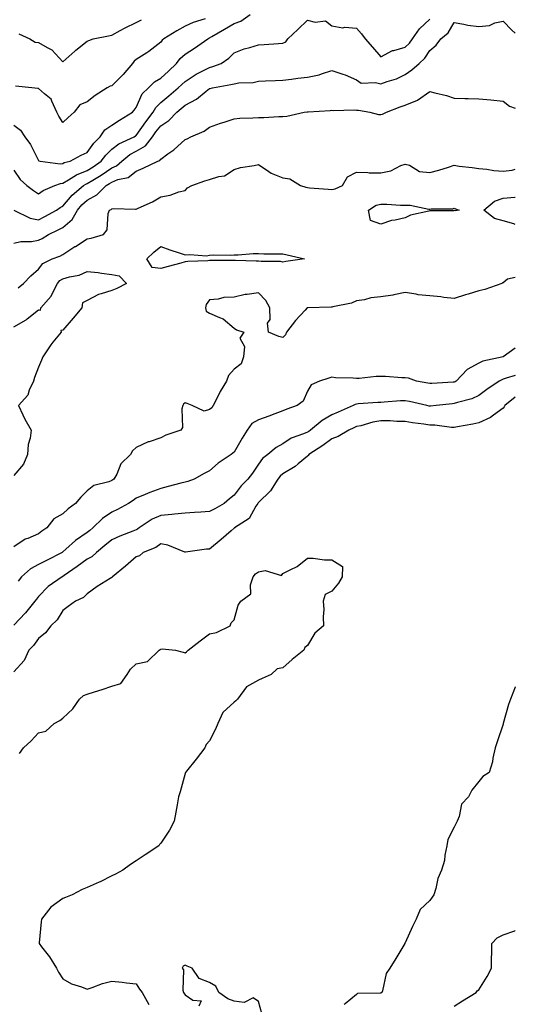
# Model space of a CAD drawing. Units: inches. Extents: x 947363 to 950003, y 7295258 to 7297898.
# Drawn here: x 949800 to 950003, y 7296837 to 7297240 of the extents above; entities that cross this region are included whole.
import ezdxf

# ---------------------------------------------------------------- set-up
doc = ezdxf.new("R2010")
doc.units = ezdxf.units.IN
doc.header["$MEASUREMENT"] = 0
doc.layers.add('Contour_94737295', color=7, linetype='Continuous', true_color=0xd0702e)

msp = doc.modelspace()

# ---------------------------------------------------------------- linework, layer by layer
at = {"layer": 'Contour_94737295'}
for points in [[(949798.05, 7297196.63, 3193), (949800.75, 7297194.62, 3193), (949802.52, 7297191.92, 3193), (949804.86, 7297188.73, 3193), (949808.05, 7297182.17, 3193), (949808.19, 7297182.06, 3193), (949808.75, 7297181.92, 3193), (949817.01, 7297180.88, 3193), (949818.05, 7297180.98, 3193), (949818.65, 7297181.32, 3193), (949821.03, 7297181.92, 3193), (949825.61, 7297184.36, 3193), (949828.05, 7297185.48, 3193), (949830.69, 7297189.28, 3193), (949833.34, 7297191.92, 3193), (949835.26, 7297194.71, 3193), (949838.05, 7297196.67, 3193), (949841.24, 7297198.73, 3193), (949846.48, 7297201.92, 3193), (949847.17, 7297202.8, 3193), (949848.05, 7297203.92, 3193), (949850.49, 7297209.48, 3193), (949853.02, 7297211.92, 3193), (949855.56, 7297214.41, 3193), (949858.05, 7297215.82, 3193), (949861.19, 7297218.78, 3193), (949864.51, 7297221.92, 3193), (949866.04, 7297223.93, 3193), (949868.05, 7297225.63, 3193), (949871.91, 7297228.06, 3193), (949877.28, 7297231.92, 3193), (949877.78, 7297232.19, 3193), (949878.05, 7297232.29, 3193), (949878.97, 7297232.84, 3193), (949884.14, 7297235.83, 3193), (949888.05, 7297238.27, 3193), (949890.78, 7297239.19, 3193), (949894.68, 7297241.92, 3193)], [(949798.05, 7297178.24, 3192), (949800.61, 7297174.48, 3192), (949803.41, 7297171.92, 3192), (949806.05, 7297169.92, 3192), (949808.05, 7297168.49, 3192), (949810.05, 7297169.92, 3192), (949814.83, 7297171.92, 3192), (949817.16, 7297172.81, 3192), (949818.05, 7297172.91, 3192), (949820.36, 7297174.23, 3192), (949823.6, 7297176.37, 3192), (949828.05, 7297178.05, 3192), (949830.42, 7297179.55, 3192), (949833.78, 7297181.92, 3192), (949835.59, 7297184.38, 3192), (949838.05, 7297186.83, 3192), (949840.91, 7297189.06, 3192), (949847.2, 7297191.92, 3192), (949847.71, 7297192.26, 3192), (949848.05, 7297192.47, 3192), (949851.95, 7297198.02, 3192), (949854.92, 7297201.92, 3192), (949856.06, 7297203.91, 3192), (949858.05, 7297205.87, 3192), (949861.33, 7297208.64, 3192), (949865.26, 7297211.92, 3192), (949866.69, 7297213.28, 3192), (949868.05, 7297214.56, 3192), (949872.5, 7297217.47, 3192), (949874.53, 7297218.4, 3192), (949878.05, 7297220.23, 3192), (949879.4, 7297220.57, 3192), (949882.82, 7297221.92, 3192), (949885.97, 7297224, 3192), (949888.05, 7297226.2, 3192), (949892.14, 7297227.83, 3192), (949894.5, 7297228.37, 3192), (949898.05, 7297229.48, 3192), (949900.34, 7297229.63, 3192), (949906.19, 7297230.06, 3192), (949908.05, 7297230.19, 3192), (949909.26, 7297230.71, 3192), (949910.03, 7297231.92, 3192), (949914.15, 7297235.82, 3192), (949918.05, 7297239.61, 3192), (949921.17, 7297238.8, 3192), (949925.38, 7297239.25, 3192), (949928.05, 7297237.24, 3192), (949932.57, 7297236.44, 3192), (949933.31, 7297236.66, 3192), (949938.05, 7297236.3, 3192), (949940.1, 7297233.97, 3192), (949941.63, 7297231.92, 3192), (949944.68, 7297228.55, 3192), (949948.05, 7297224.52, 3192), (949952.82, 7297227.15, 3192), (949953.31, 7297227.18, 3192), (949958.05, 7297228.54, 3192), (949959.8, 7297230.17, 3192), (949961.02, 7297231.92, 3192), (949963.9, 7297236.07, 3192), (949968.05, 7297240.02, 3192)], [(949876.22, 7297240.09, 3194), (949871.31, 7297238.66, 3194), (949868.05, 7297237.09, 3194), (949864.72, 7297235.25, 3194), (949859.31, 7297231.92, 3194), (949858.62, 7297231.35, 3194), (949858.05, 7297230.55, 3194), (949853.24, 7297226.73, 3194), (949852.35, 7297226.22, 3194), (949848.05, 7297223.53, 3194), (949847.18, 7297222.79, 3194), (949846.58, 7297221.92, 3194), (949842.66, 7297217.31, 3194), (949838.05, 7297212.69, 3194), (949837.45, 7297212.52, 3194), (949836.22, 7297211.92, 3194), (949831.22, 7297208.75, 3194), (949828.05, 7297206.12, 3194), (949825.04, 7297204.93, 3194), (949822.7, 7297201.92, 3194), (949820.22, 7297199.75, 3194), (949818.05, 7297197.72, 3194), (949816.42, 7297200.29, 3194), (949815.62, 7297201.92, 3194), (949813.52, 7297206.45, 3194), (949813.35, 7297207.22, 3194), (949810.53, 7297209.44, 3194), (949808.05, 7297211.61, 3194), (949807.82, 7297211.69, 3194), (949805.4, 7297211.92, 3194), (949798.66, 7297212.53, 3194)], [(949800.11, 7297233.98, 3195), (949804.53, 7297231.92, 3195), (949806.71, 7297230.58, 3195), (949808.05, 7297230.42, 3195), (949811.62, 7297228.35, 3195), (949813.6, 7297227.47, 3195), (949818.05, 7297222.48, 3195), (949823.01, 7297226.96, 3195), (949823.42, 7297227.29, 3195), (949828.05, 7297231.01, 3195), (949828.72, 7297231.25, 3195), (949830.44, 7297231.92, 3195), (949836.79, 7297233.18, 3195), (949838.05, 7297233.49, 3195), (949841.45, 7297235.32, 3195), (949843.49, 7297236.48, 3195), (949848.05, 7297238.57, 3195), (949850.19, 7297239.78, 3195)], [(949798.05, 7297161.92, 3191), (949804.69, 7297158.56, 3191), (949808.05, 7297157.89, 3191), (949810.74, 7297159.23, 3191), (949815.53, 7297161.92, 3191), (949816.97, 7297163, 3191), (949818.05, 7297163.56, 3191), (949821.93, 7297168.04, 3191), (949826.55, 7297171.92, 3191), (949827.45, 7297172.52, 3191), (949828.05, 7297172.75, 3191), (949830.28, 7297174.15, 3191), (949833.72, 7297176.25, 3191), (949838.05, 7297179.24, 3191), (949839.96, 7297180.01, 3191), (949842.16, 7297181.92, 3191), (949845.39, 7297184.58, 3191), (949848.05, 7297186, 3191), (949851.83, 7297188.14, 3191), (949854.74, 7297191.92, 3191), (949856.12, 7297193.85, 3191), (949858.05, 7297196.36, 3191), (949861.42, 7297198.55, 3191), (949864.62, 7297201.92, 3191), (949866.48, 7297203.49, 3191), (949868.05, 7297204.8, 3191), (949872.68, 7297207.29, 3191), (949876.7, 7297210.57, 3191), (949878.05, 7297211.62, 3191), (949878.29, 7297211.68, 3191), (949879.27, 7297211.92, 3191), (949886.77, 7297213.2, 3191), (949888.05, 7297213.6, 3191), (949890.06, 7297213.93, 3191), (949895.84, 7297214.13, 3191), (949898.05, 7297214.62, 3191), (949900.88, 7297214.75, 3191), (949905.03, 7297214.94, 3191), (949908.05, 7297215.08, 3191), (949911.56, 7297215.43, 3191), (949914.08, 7297215.89, 3191), (949918.05, 7297216.21, 3191), (949922.78, 7297217.19, 3191), (949923.79, 7297217.66, 3191), (949928.05, 7297219.03, 3191), (949932.46, 7297217.51, 3191), (949933.4, 7297217.27, 3191), (949938.05, 7297215.12, 3191), (949939.95, 7297213.82, 3191), (949945.87, 7297214.1, 3191), (949948.05, 7297213.51, 3191), (949950.58, 7297214.45, 3191), (949954.38, 7297215.59, 3191), (949958.05, 7297217.3, 3191), (949960.77, 7297219.2, 3191), (949963.74, 7297221.92, 3191), (949965.99, 7297223.98, 3191), (949968.05, 7297227.24, 3191), (949970.59, 7297229.38, 3191), (949972.54, 7297231.92, 3191), (949975.57, 7297234.4, 3191), (949978.05, 7297238.63, 3191), (949981.97, 7297238, 3191), (949983.66, 7297237.53, 3191), (949988.05, 7297237.01, 3191), (949992.51, 7297237.46, 3191), (949994.61, 7297238.48, 3191), (949998.05, 7297239.21, 3191), (950001.65, 7297235.52, 3191), (950003, 7297234.31, 3191)], [(949798.05, 7297148.32, 3190), (949800.92, 7297149.05, 3190), (949805.23, 7297149.1, 3190), (949808.05, 7297149.59, 3190), (949809.66, 7297150.31, 3190), (949812.21, 7297151.92, 3190), (949816.16, 7297153.81, 3190), (949818.05, 7297154.84, 3190), (949821.94, 7297158.03, 3190), (949823.99, 7297161.92, 3190), (949825.89, 7297164.08, 3190), (949828.05, 7297165.93, 3190), (949831.89, 7297168.08, 3190), (949835.75, 7297171.92, 3190), (949837.18, 7297172.79, 3190), (949838.05, 7297173.39, 3190), (949840.5, 7297174.37, 3190), (949844.76, 7297175.21, 3190), (949848.05, 7297177.85, 3190), (949850.93, 7297179.04, 3190), (949856.84, 7297181.92, 3190), (949857.73, 7297182.24, 3190), (949858.05, 7297182.74, 3190), (949861.02, 7297184.89, 3190), (949863.42, 7297186.55, 3190), (949868.05, 7297190.71, 3190), (949868.9, 7297191.07, 3190), (949870.41, 7297191.92, 3190), (949875.76, 7297194.21, 3190), (949878.05, 7297195.77, 3190), (949882.55, 7297197.42, 3190), (949884, 7297197.87, 3190), (949888.05, 7297199.23, 3190), (949890.44, 7297199.53, 3190), (949895.72, 7297199.59, 3190), (949898.05, 7297199.82, 3190), (949900.2, 7297199.77, 3190), (949906.34, 7297200.21, 3190), (949908.05, 7297200.16, 3190), (949909.65, 7297200.32, 3190), (949916.72, 7297201.92, 3190), (949917.87, 7297202.1, 3190), (949918.05, 7297202.13, 3190), (949918.27, 7297202.14, 3190), (949927.28, 7297202.69, 3190), (949928.05, 7297202.73, 3190), (949928.73, 7297202.6, 3190), (949937.08, 7297202.89, 3190), (949938.05, 7297202.77, 3190), (949938.85, 7297202.72, 3190), (949943.53, 7297201.92, 3190), (949947.15, 7297201.02, 3190), (949948.05, 7297201.05, 3190), (949948.77, 7297201.2, 3190), (949950.29, 7297201.92, 3190), (949955.9, 7297204.07, 3190), (949958.05, 7297204.86, 3190), (949963.05, 7297206.92, 3190), (949968.05, 7297210.42, 3190), (949970.17, 7297209.8, 3190), (949974.91, 7297208.78, 3190), (949978.05, 7297207.64, 3190), (949982.42, 7297207.55, 3190), (949983.7, 7297207.57, 3190), (949988.05, 7297207.47, 3190), (949993.03, 7297206.94, 3190), (949993.07, 7297206.94, 3190), (949998.05, 7297206.44, 3190), (950000.58, 7297204.45, 3190), (950003, 7297203.63, 3190)], [(949799.81, 7297130.16, 3189), (949802.04, 7297131.92, 3189), (949804.92, 7297135.05, 3189), (949808.05, 7297137.7, 3189), (949809.87, 7297140.1, 3189), (949813.75, 7297141.92, 3189), (949816.86, 7297143.11, 3189), (949818.05, 7297143.8, 3189), (949823.02, 7297146.95, 3189), (949823.18, 7297147.05, 3189), (949828.05, 7297150.2, 3189), (949829.6, 7297150.37, 3189), (949834.72, 7297151.92, 3189), (949836.19, 7297153.78, 3189), (949836.65, 7297160.52, 3189), (949837.12, 7297161.92, 3189), (949837.77, 7297162.2, 3189), (949838.05, 7297162.48, 3189), (949838.7, 7297162.57, 3189), (949847.73, 7297162.24, 3189), (949848.05, 7297162.31, 3189), (949848.82, 7297162.69, 3189), (949854.73, 7297165.24, 3189), (949858.05, 7297167.3, 3189), (949861.98, 7297167.99, 3189), (949865.45, 7297169.32, 3189), (949868.05, 7297169.97, 3189), (949868.96, 7297171.01, 3189), (949870.85, 7297171.92, 3189), (949876.15, 7297173.82, 3189), (949878.05, 7297174.41, 3189), (949881.77, 7297175.64, 3189), (949884.09, 7297175.88, 3189), (949888.05, 7297178.54, 3189), (949890.68, 7297179.29, 3189), (949896.22, 7297180.09, 3189), (949898.05, 7297180.5, 3189), (949902.27, 7297177.7, 3189), (949903.17, 7297177.04, 3189), (949908.05, 7297175.05, 3189), (949910.87, 7297174.74, 3189), (949915.16, 7297171.92, 3189), (949917.34, 7297171.21, 3189), (949918.05, 7297171.08, 3189), (949918.93, 7297171.04, 3189), (949926.53, 7297170.4, 3189), (949928.05, 7297170.32, 3189), (949929.43, 7297170.54, 3189), (949932.42, 7297171.92, 3189), (949934.41, 7297175.56, 3189), (949938.05, 7297177.42, 3189), (949942.66, 7297177.31, 3189), (949943.3, 7297177.17, 3189), (949948.05, 7297177.11, 3189), (949952.06, 7297177.91, 3189), (949956.21, 7297180.08, 3189), (949958.05, 7297180.73, 3189), (949959.69, 7297180.28, 3189), (949963.8, 7297177.67, 3189), (949968.05, 7297177.28, 3189), (949971.69, 7297178.28, 3189), (949975.64, 7297179.51, 3189), (949978.05, 7297180.21, 3189), (949980.05, 7297179.92, 3189), (949985.41, 7297179.28, 3189), (949988.05, 7297178.87, 3189), (949991.34, 7297178.63, 3189), (949994.21, 7297178.08, 3189), (949998.05, 7297177.86, 3189), (950001.74, 7297178.23, 3189), (950003, 7297178.67, 3189)], [(950003, 7297156.01, 3188), (950002.35, 7297156.22, 3188), (949998.05, 7297157.5, 3188), (949994.53, 7297158.4, 3188), (949990.09, 7297161.92, 3188), (949994.45, 7297165.52, 3188), (949998.05, 7297166.76, 3188), (950002.75, 7297167.22, 3188), (950003, 7297167.2, 3188)], [(949798.05, 7297114.18, 3188), (949803.01, 7297116.96, 3188), (949803.53, 7297117.4, 3188), (949808.05, 7297121.07, 3188), (949808.95, 7297121.02, 3188), (949809.01, 7297121.92, 3188), (949813.27, 7297126.7, 3188), (949813.56, 7297127.43, 3188), (949815.9, 7297131.92, 3188), (949816.88, 7297133.09, 3188), (949818.05, 7297133.8, 3188), (949820.76, 7297134.63, 3188), (949824.7, 7297135.27, 3188), (949828.05, 7297136.84, 3188), (949832.49, 7297136.36, 3188), (949833.86, 7297136.11, 3188), (949838.05, 7297135.58, 3188), (949841.11, 7297134.98, 3188), (949844.12, 7297131.92, 3188), (949840.09, 7297129.88, 3188), (949838.05, 7297129.06, 3188), (949833.72, 7297127.59, 3188), (949832.59, 7297127.38, 3188), (949828.05, 7297124.93, 3188), (949826.06, 7297123.91, 3188), (949825.76, 7297121.92, 3188), (949822.28, 7297117.69, 3188), (949818.05, 7297112.74, 3188), (949817.27, 7297112.7, 3188), (949817.32, 7297111.92, 3188), (949814.02, 7297107.89, 3188), (949813.14, 7297106.83, 3188), (949809.82, 7297101.92, 3188), (949809.39, 7297100.58, 3188), (949808.05, 7297097.69, 3188), (949806.47, 7297093.5, 3188), (949806.03, 7297091.92, 3188), (949804.35, 7297088.22, 3188), (949803.79, 7297086.18, 3188), (949799.97, 7297081.92, 3188), (949801.76, 7297078.21, 3188), (949802.54, 7297076.41, 3188), (949805.08, 7297071.92, 3188), (949804.76, 7297068.63, 3188), (949803.91, 7297066.06, 3188), (949803.67, 7297061.92, 3188), (949802.04, 7297057.93, 3188), (949798.05, 7297053.37, 3188)], [(950003, 7297134.39, 3189), (949999.8, 7297133.67, 3189), (949998.05, 7297132.21, 3189), (949997.8, 7297132.17, 3189), (949997.49, 7297131.92, 3189), (949990.51, 7297129.46, 3189), (949988.05, 7297128.83, 3189), (949983.67, 7297127.54, 3189), (949982.66, 7297127.31, 3189), (949978.05, 7297125.69, 3189), (949973.84, 7297126.13, 3189), (949972.61, 7297126.48, 3189), (949968.05, 7297126.8, 3189), (949963.32, 7297127.19, 3189), (949962.42, 7297127.55, 3189), (949958.05, 7297128.21, 3189), (949953.34, 7297127.21, 3189), (949952.91, 7297127.06, 3189), (949948.05, 7297126.37, 3189), (949943.92, 7297126.05, 3189), (949941.38, 7297125.25, 3189), (949938.05, 7297124.85, 3189), (949936.08, 7297123.89, 3189), (949928.45, 7297122.32, 3189), (949928.05, 7297122.18, 3189), (949927.72, 7297122.25, 3189), (949918.1, 7297121.97, 3189), (949918.05, 7297121.99, 3189), (949918.01, 7297121.96, 3189), (949917.97, 7297121.92, 3189), (949917.14, 7297121.01, 3189), (949913.21, 7297116.76, 3189), (949909.54, 7297111.92, 3189), (949909.02, 7297110.95, 3189), (949908.05, 7297109.76, 3189), (949906.35, 7297110.22, 3189), (949902.12, 7297111.92, 3189), (949901.74, 7297115.61, 3189), (949902.81, 7297117.16, 3189), (949902.72, 7297121.92, 3189), (949901.09, 7297124.96, 3189), (949898.05, 7297128, 3189), (949893.46, 7297127.33, 3189), (949892.61, 7297127.36, 3189), (949888.05, 7297126.32, 3189), (949883.88, 7297126.09, 3189), (949881.6, 7297125.47, 3189), (949878.05, 7297125.17, 3189), (949876.69, 7297123.28, 3189), (949876.31, 7297121.92, 3189), (949876.71, 7297120.58, 3189), (949878.05, 7297119.76, 3189), (949882.04, 7297117.93, 3189), (949883.6, 7297117.47, 3189), (949888.05, 7297113.57, 3189), (949889.04, 7297112.91, 3189), (949891.98, 7297111.92, 3189), (949890.43, 7297109.54, 3189), (949892.29, 7297106.16, 3189), (949891.86, 7297101.92, 3189), (949890.96, 7297099.01, 3189), (949888.05, 7297096.83, 3189), (949885.71, 7297094.26, 3189), (949884.9, 7297091.92, 3189), (949882.32, 7297087.65, 3189), (949880.98, 7297084.85, 3189), (949879.48, 7297081.92, 3189), (949878.9, 7297081.07, 3189), (949878.05, 7297080.3, 3189), (949875.79, 7297079.66, 3189), (949870.98, 7297081.92, 3189), (949868.94, 7297082.81, 3189), (949868.05, 7297083.13, 3189), (949867.44, 7297082.53, 3189), (949867.04, 7297081.92, 3189), (949866.7, 7297080.57, 3189), (949866.99, 7297072.98, 3189), (949866.34, 7297071.92, 3189), (949860.12, 7297069.85, 3189), (949858.05, 7297068.76, 3189), (949853.28, 7297067.15, 3189), (949852.9, 7297067.07, 3189), (949848.05, 7297064.78, 3189), (949846.5, 7297063.47, 3189), (949845.76, 7297061.92, 3189), (949841.81, 7297058.16, 3189), (949840.07, 7297053.94, 3189), (949838.96, 7297051.92, 3189), (949838.44, 7297051.53, 3189), (949838.05, 7297051.27, 3189), (949836.91, 7297050.78, 3189), (949830.75, 7297049.22, 3189), (949828.05, 7297047.06, 3189), (949825.48, 7297044.49, 3189), (949823.28, 7297041.92, 3189), (949820.27, 7297039.7, 3189), (949818.05, 7297037.67, 3189), (949814.4, 7297035.57, 3189), (949811.48, 7297031.92, 3189), (949809.43, 7297030.54, 3189), (949808.05, 7297029.48, 3189), (949803.73, 7297027.6, 3189), (949802.69, 7297027.28, 3189), (949798.05, 7297024.13, 3189)], [(950003, 7297105.47, 3190), (949998.11, 7297101.92, 3190), (949998.07, 7297101.9, 3190), (949998.05, 7297101.9, 3190), (949998.02, 7297101.89, 3190), (949989.8, 7297100.17, 3190), (949988.05, 7297099.29, 3190), (949983.27, 7297096.7, 3190), (949978.87, 7297091.92, 3190), (949978.36, 7297091.61, 3190), (949978.05, 7297091.5, 3190), (949977.59, 7297091.46, 3190), (949968.95, 7297091.02, 3190), (949968.05, 7297090.94, 3190), (949967.24, 7297091.11, 3190), (949962.66, 7297091.92, 3190), (949959.34, 7297093.21, 3190), (949958.05, 7297093.32, 3190), (949956.63, 7297093.34, 3190), (949950, 7297093.87, 3190), (949948.05, 7297093.9, 3190), (949946.12, 7297093.85, 3190), (949939.22, 7297093.09, 3190), (949938.05, 7297093.06, 3190), (949936.78, 7297093.19, 3190), (949929.48, 7297093.35, 3190), (949928.05, 7297093.52, 3190), (949926.83, 7297093.14, 3190), (949922.93, 7297091.92, 3190), (949919.57, 7297090.4, 3190), (949918.05, 7297087.89, 3190), (949916.23, 7297083.74, 3190), (949913.8, 7297081.92, 3190), (949909.55, 7297080.42, 3190), (949908.05, 7297079.83, 3190), (949904.72, 7297078.59, 3190), (949902.31, 7297077.66, 3190), (949898.05, 7297076.12, 3190), (949895.34, 7297074.63, 3190), (949893.41, 7297071.92, 3190), (949891.3, 7297068.67, 3190), (949888.05, 7297062.93, 3190), (949887.48, 7297062.49, 3190), (949886.9, 7297061.92, 3190), (949881.61, 7297058.36, 3190), (949878.05, 7297055.33, 3190), (949875.82, 7297054.15, 3190), (949871.74, 7297051.92, 3190), (949869.1, 7297050.87, 3190), (949868.05, 7297050.62, 3190), (949866.29, 7297050.16, 3190), (949861.17, 7297048.8, 3190), (949858.05, 7297047.99, 3190), (949853.56, 7297046.41, 3190), (949851.75, 7297045.62, 3190), (949848.05, 7297044.15, 3190), (949846.78, 7297043.19, 3190), (949844.84, 7297041.92, 3190), (949840.47, 7297039.5, 3190), (949838.05, 7297038.38, 3190), (949834.24, 7297035.73, 3190), (949830.32, 7297031.92, 3190), (949829.08, 7297030.89, 3190), (949828.05, 7297030.06, 3190), (949823.26, 7297026.71, 3190), (949819.32, 7297023.19, 3190), (949818.05, 7297022.07, 3190), (949817.96, 7297022.01, 3190), (949817.84, 7297021.92, 3190), (949811.38, 7297018.59, 3190), (949808.05, 7297016.96, 3190), (949804.81, 7297015.16, 3190), (949801.11, 7297011.92, 3190), (949799.81, 7297010.16, 3190)], [(950003, 7297094.25, 3191), (949999.26, 7297093.13, 3191), (949998.05, 7297092.71, 3191), (949997.45, 7297092.52, 3191), (949996.46, 7297091.92, 3191), (949991.4, 7297088.57, 3191), (949988.05, 7297086.12, 3191), (949985.3, 7297084.67, 3191), (949979.33, 7297083.2, 3191), (949978.05, 7297082.74, 3191), (949977.3, 7297082.67, 3191), (949970.6, 7297081.92, 3191), (949968.3, 7297081.67, 3191), (949968.05, 7297081.68, 3191), (949967.84, 7297081.71, 3191), (949966.8, 7297081.92, 3191), (949959.7, 7297083.57, 3191), (949958.05, 7297083.89, 3191), (949956.11, 7297083.86, 3191), (949949.41, 7297083.28, 3191), (949948.05, 7297083.26, 3191), (949946.8, 7297083.17, 3191), (949938.73, 7297082.6, 3191), (949938.05, 7297082.55, 3191), (949937.53, 7297082.44, 3191), (949936.69, 7297081.92, 3191), (949930.66, 7297079.31, 3191), (949928.05, 7297078.12, 3191), (949924.12, 7297075.85, 3191), (949919.25, 7297071.92, 3191), (949918.57, 7297071.4, 3191), (949918.05, 7297071.06, 3191), (949916.48, 7297070.35, 3191), (949911.41, 7297068.56, 3191), (949908.05, 7297066.3, 3191), (949905.2, 7297064.77, 3191), (949901.79, 7297061.92, 3191), (949899.64, 7297060.33, 3191), (949898.05, 7297057.95, 3191), (949895.65, 7297054.32, 3191), (949893.71, 7297051.92, 3191), (949890.89, 7297049.08, 3191), (949888.05, 7297045.28, 3191), (949886.21, 7297043.76, 3191), (949884.01, 7297041.92, 3191), (949880.21, 7297039.76, 3191), (949878.05, 7297038.6, 3191), (949874.53, 7297038.4, 3191), (949871.81, 7297038.16, 3191), (949868.05, 7297037.97, 3191), (949863.67, 7297037.54, 3191), (949862.63, 7297037.34, 3191), (949858.05, 7297036.97, 3191), (949854.52, 7297035.45, 3191), (949849.29, 7297031.92, 3191), (949848.59, 7297031.38, 3191), (949848.05, 7297031.13, 3191), (949846.7, 7297030.57, 3191), (949841.4, 7297028.57, 3191), (949838.05, 7297027.03, 3191), (949835.25, 7297024.72, 3191), (949831.8, 7297021.92, 3191), (949829.9, 7297020.07, 3191), (949828.05, 7297019.09, 3191), (949823.9, 7297016.07, 3191), (949818.55, 7297012.42, 3191), (949818.05, 7297012.08, 3191), (949817.95, 7297012.02, 3191), (949817.74, 7297011.92, 3191), (949812.01, 7297007.96, 3191), (949808.05, 7297003.81, 3191), (949807.24, 7297002.73, 3191), (949806.68, 7297001.92, 3191), (949802.74, 7296997.23, 3191), (949798.05, 7296992.21, 3191)], [(950003, 7297085.37, 3192), (949998.67, 7297081.92, 3192), (949998.51, 7297081.46, 3192), (949998.05, 7297080.91, 3192), (949994.14, 7297078.01, 3192), (949992.93, 7297077.04, 3192), (949988.05, 7297074.84, 3192), (949985.64, 7297074.33, 3192), (949979.41, 7297073.28, 3192), (949978.05, 7297073, 3192), (949976.95, 7297073.02, 3192), (949970.09, 7297073.96, 3192), (949968.05, 7297073.98, 3192), (949965.61, 7297074.36, 3192), (949961.02, 7297074.89, 3192), (949958.05, 7297075.4, 3192), (949954.52, 7297075.45, 3192), (949951.85, 7297075.72, 3192), (949948.05, 7297075.76, 3192), (949944.74, 7297075.23, 3192), (949939.83, 7297073.7, 3192), (949938.05, 7297073.33, 3192), (949937.07, 7297072.9, 3192), (949934.97, 7297071.92, 3192), (949930.61, 7297069.36, 3192), (949928.05, 7297068.31, 3192), (949924.36, 7297065.61, 3192), (949918.66, 7297061.92, 3192), (949918.4, 7297061.57, 3192), (949918.05, 7297061.29, 3192), (949914.21, 7297058.08, 3192), (949912.96, 7297057.01, 3192), (949908.05, 7297054.1, 3192), (949906.84, 7297053.13, 3192), (949905.94, 7297051.92, 3192), (949902.94, 7297047.03, 3192), (949898.05, 7297042.31, 3192), (949897.85, 7297042.12, 3192), (949897.7, 7297041.92, 3192), (949896.97, 7297040.84, 3192), (949894.17, 7297035.8, 3192), (949888.26, 7297031.92, 3192), (949888.18, 7297031.79, 3192), (949888.05, 7297031.76, 3192), (949886.88, 7297030.75, 3192), (949882.79, 7297027.18, 3192), (949878.05, 7297023.29, 3192), (949876.79, 7297023.18, 3192), (949868.14, 7297022.01, 3192), (949868.05, 7297022.01, 3192), (949867.93, 7297022.04, 3192), (949860.97, 7297024.84, 3192), (949858.05, 7297025.36, 3192), (949856.03, 7297023.94, 3192), (949850.84, 7297021.92, 3192), (949849.45, 7297020.52, 3192), (949848.05, 7297020.11, 3192), (949843.68, 7297016.29, 3192), (949838.32, 7297011.92, 3192), (949838.21, 7297011.76, 3192), (949838.05, 7297011.7, 3192), (949837.41, 7297011.28, 3192), (949832.04, 7297007.93, 3192), (949828.05, 7297004.97, 3192), (949826.57, 7297003.4, 3192), (949823.17, 7297001.92, 3192), (949820.22, 7296999.75, 3192), (949818.05, 7296998.08, 3192), (949815.69, 7296994.28, 3192), (949813.13, 7296991.92, 3192), (949810.99, 7296988.98, 3192), (949808.05, 7296986.66, 3192), (949806.09, 7296983.88, 3192), (949804.11, 7296981.92, 3192), (949802.22, 7296977.75, 3192), (949798.05, 7296973.08, 3192)], [(949800.32, 7296939.65, 3192), (949801.99, 7296941.92, 3192), (949805.08, 7296944.89, 3192), (949808.05, 7296948.12, 3192), (949811.13, 7296948.84, 3192), (949814.51, 7296951.92, 3192), (949816.84, 7296953.13, 3192), (949818.05, 7296954.06, 3192), (949822.1, 7296957.87, 3192), (949824.81, 7296961.92, 3192), (949826.55, 7296963.42, 3192), (949828.05, 7296963.96, 3192), (949831.05, 7296964.92, 3192), (949834.1, 7296965.87, 3192), (949838.05, 7296967.14, 3192), (949841.7, 7296968.27, 3192), (949844.34, 7296971.92, 3192), (949845.77, 7296974.2, 3192), (949848.05, 7296976.36, 3192), (949852.64, 7296977.33, 3192), (949857.46, 7296981.92, 3192), (949857.81, 7296982.16, 3192), (949858.05, 7296982.32, 3192), (949858.62, 7296982.49, 3192), (949864.05, 7296981.92, 3192), (949867.25, 7296981.12, 3192), (949868.05, 7296980.87, 3192), (949868.67, 7296981.3, 3192), (949869.22, 7296981.92, 3192), (949874.22, 7296985.75, 3192), (949878.05, 7296988.59, 3192), (949880.84, 7296989.13, 3192), (949886.46, 7296991.92, 3192), (949886.88, 7296993.09, 3192), (949888.05, 7296994.26, 3192), (949889.66, 7297000.31, 3192), (949890.81, 7297001.92, 3192), (949894.97, 7297005, 3192), (949894.75, 7297008.62, 3192), (949895.85, 7297011.92, 3192), (949896.86, 7297013.11, 3192), (949898.05, 7297013.95, 3192), (949900.7, 7297014.57, 3192), (949907.46, 7297012.51, 3192), (949908.05, 7297013.27, 3192), (949910.94, 7297014.81, 3192), (949913.88, 7297016.09, 3192), (949918.05, 7297019.52, 3192), (949920.41, 7297019.56, 3192), (949924.98, 7297018.85, 3192), (949928.05, 7297018.91, 3192), (949932.31, 7297016.18, 3192), (949932.17, 7297011.92, 3192), (949930.7, 7297009.27, 3192), (949928.05, 7297006, 3192), (949925.35, 7297004.62, 3192), (949924.51, 7297001.92, 3192), (949924.74, 7296998.61, 3192), (949924.44, 7296995.53, 3192), (949924.6, 7296991.92, 3192), (949921.12, 7296988.85, 3192), (949918.05, 7296983.78, 3192), (949917.02, 7296982.95, 3192), (949916.54, 7296981.92, 3192), (949911.81, 7296978.16, 3192), (949908.05, 7296974.69, 3192), (949905.72, 7296974.25, 3192), (949903.28, 7296971.92, 3192), (949899.59, 7296970.38, 3192), (949898.05, 7296969.71, 3192), (949893.11, 7296966.86, 3192), (949889.43, 7296961.92, 3192), (949888.72, 7296961.25, 3192), (949888.05, 7296960.67, 3192), (949883.5, 7296956.47, 3192), (949881.37, 7296951.92, 3192), (949880.41, 7296949.56, 3192), (949878.05, 7296944.81, 3192), (949876.67, 7296943.3, 3192), (949876.12, 7296941.92, 3192), (949872.62, 7296937.35, 3192), (949868.57, 7296932.44, 3192), (949868.15, 7296931.92, 3192), (949868.05, 7296931.53, 3192), (949865.96, 7296924.01, 3192), (949865.4, 7296921.92, 3192), (949864.83, 7296918.7, 3192), (949864.24, 7296915.73, 3192), (949863.59, 7296911.92, 3192), (949861.63, 7296908.34, 3192), (949858.05, 7296902.95, 3192), (949857.59, 7296902.38, 3192), (949857.33, 7296901.92, 3192), (949851.69, 7296898.28, 3192), (949848.05, 7296895.78, 3192), (949845.73, 7296894.24, 3192), (949842.54, 7296891.92, 3192), (949839.65, 7296890.32, 3192), (949838.05, 7296889.61, 3192), (949833.32, 7296887.19, 3192), (949832.97, 7296887, 3192), (949828.05, 7296884.82, 3192), (949825.99, 7296883.98, 3192), (949821.84, 7296881.92, 3192), (949819.16, 7296880.81, 3192), (949818.05, 7296880.35, 3192), (949813.11, 7296876.86, 3192), (949809.33, 7296871.92, 3192), (949809.22, 7296870.75, 3192), (949808.41, 7296862.28, 3192), (949808.37, 7296861.92, 3192), (949809.37, 7296860.6, 3192), (949812.57, 7296856.44, 3192), (949815.53, 7296851.92, 3192), (949816.3, 7296850.17, 3192), (949818.05, 7296847.54, 3192), (949821.62, 7296845.49, 3192), (949825.69, 7296844.28, 3192), (949828.05, 7296843.33, 3192), (949830.08, 7296843.95, 3192), (949834.32, 7296845.65, 3192), (949838.05, 7296846.51, 3192), (949842.32, 7296846.19, 3192), (949844.11, 7296845.86, 3192), (949848.05, 7296845.49, 3192), (949849.46, 7296843.33, 3192), (949850.5, 7296841.92, 3192), (949853.18, 7296837.05, 3192)], [(950003, 7296966.97, 3193), (950002.94, 7296966.81, 3193), (950001.05, 7296961.92, 3193), (950000.27, 7296959.7, 3193), (949998.11, 7296951.98, 3193), (949998.08, 7296951.89, 3193), (949998.05, 7296951.72, 3193), (949995.6, 7296944.37, 3193), (949994.83, 7296941.92, 3193), (949993.88, 7296937.75, 3193), (949993.72, 7296936.25, 3193), (949992.29, 7296931.92, 3193), (949989.72, 7296930.25, 3193), (949988.05, 7296928.21, 3193), (949985.29, 7296924.68, 3193), (949983.85, 7296921.92, 3193), (949981.06, 7296918.91, 3193), (949980.06, 7296913.93, 3193), (949979.21, 7296911.92, 3193), (949978.82, 7296911.15, 3193), (949978.05, 7296909.47, 3193), (949975.47, 7296904.5, 3193), (949975.04, 7296901.92, 3193), (949974.24, 7296898.11, 3193), (949974.06, 7296895.91, 3193), (949972.88, 7296891.92, 3193), (949971.38, 7296888.59, 3193), (949970.55, 7296884.42, 3193), (949969.75, 7296881.92, 3193), (949969.09, 7296880.88, 3193), (949968.05, 7296879.51, 3193), (949964.17, 7296875.8, 3193), (949962.44, 7296871.92, 3193), (949961.04, 7296868.93, 3193), (949958.05, 7296862.23, 3193), (949957.91, 7296862.06, 3193), (949957.82, 7296861.92, 3193), (949957.46, 7296861.33, 3193), (949954.13, 7296855.84, 3193), (949951.77, 7296851.92, 3193), (949950.22, 7296849.75, 3193), (949948.68, 7296842.55, 3193), (949948.43, 7296841.92, 3193), (949948.22, 7296841.75, 3193), (949948.05, 7296841.7, 3193), (949947.71, 7296841.58, 3193), (949938.45, 7296841.52, 3193), (949938.05, 7296841.08, 3193), (949933.41, 7296837.28, 3193), (949933.01, 7296836.96, 3193)], [(949978.05, 7296836.35, 3194), (949981.44, 7296838.53, 3194), (949986.97, 7296841.92, 3194), (949987.41, 7296842.56, 3194), (949988.05, 7296842.95, 3194), (949991.56, 7296848.41, 3194), (949993.32, 7296851.92, 3194), (949993.32, 7296856.65, 3194), (949993.47, 7296857.34, 3194), (949993.45, 7296861.92, 3194), (949995.65, 7296864.32, 3194), (949998.05, 7296865.51, 3194), (950002.87, 7296867.1, 3194), (950003, 7296867.37, 3194)], [(949899.41, 7296833.28, 3193), (949898.05, 7296838.21, 3193), (949895.85, 7296839.72, 3193), (949892.14, 7296837.83, 3193), (949888.05, 7296838.31, 3193), (949885.44, 7296839.31, 3193), (949881.87, 7296841.92, 3193), (949880.64, 7296844.51, 3193), (949878.05, 7296846.06, 3193), (949873.74, 7296847.61, 3193), (949870.88, 7296851.92, 3193), (949868.85, 7296852.72, 3193), (949868.05, 7296853.05, 3193), (949867.3, 7296852.67, 3193), (949866.9, 7296851.92, 3193), (949867.34, 7296851.21, 3193), (949867.11, 7296842.86, 3193), (949867.36, 7296841.92, 3193), (949867.64, 7296841.51, 3193), (949868.05, 7296840.96, 3193), (949871.19, 7296838.78, 3193), (949874.62, 7296838.49, 3193), (949873.6, 7296836.37, 3193)]]:
    msp.add_polyline3d(points, dxfattribs=at)
for points in [[(949978.05, 7297161.67, 3188), (949977.79, 7297161.66, 3188), (949968.31, 7297161.66, 3188), (949968.05, 7297161.65, 3188), (949967.63, 7297161.5, 3188), (949960.15, 7297159.82, 3188), (949958.05, 7297158.77, 3188), (949953.92, 7297157.79, 3188), (949952.37, 7297157.6, 3188), (949948.05, 7297156.21, 3188), (949943.83, 7297157.7, 3188), (949942.94, 7297161.92, 3188), (949946.12, 7297163.85, 3188), (949948.05, 7297164.39, 3188), (949950.43, 7297164.3, 3188), (949956.02, 7297163.95, 3188), (949958.05, 7297163.88, 3188), (949960.08, 7297163.95, 3188), (949967.66, 7297162.31, 3188), (949968.05, 7297162.34, 3188), (949968.58, 7297162.45, 3188), (949977.51, 7297162.46, 3188), (949978.05, 7297162.64, 3188), (949978.56, 7297162.43, 3188), (949980.01, 7297161.92, 3188), (949978.36, 7297161.61, 3188)], [(949908.05, 7297140.65, 3188), (949906.99, 7297140.86, 3188), (949899.11, 7297140.86, 3188), (949898.05, 7297141, 3188), (949897.15, 7297141.02, 3188), (949888.66, 7297141.31, 3188), (949888.05, 7297141.33, 3188), (949887.46, 7297141.33, 3188), (949878.71, 7297141.26, 3188), (949878.05, 7297141.26, 3188), (949877.32, 7297141.19, 3188), (949869.16, 7297140.81, 3188), (949868.05, 7297140.68, 3188), (949866.34, 7297140.21, 3188), (949861.13, 7297138.84, 3188), (949858.05, 7297137.95, 3188), (949854.56, 7297138.43, 3188), (949852.46, 7297141.92, 3188), (949855.27, 7297144.7, 3188), (949858.05, 7297146.96, 3188), (949861.82, 7297145.69, 3188), (949865.55, 7297144.42, 3188), (949868.05, 7297143.57, 3188), (949869.93, 7297143.8, 3188), (949876.72, 7297143.25, 3188), (949878.05, 7297143.51, 3188), (949879.75, 7297143.62, 3188), (949886.52, 7297143.45, 3188), (949888.05, 7297143.56, 3188), (949889.71, 7297143.58, 3188), (949895.84, 7297144.13, 3188), (949898.05, 7297144.14, 3188), (949900.2, 7297144.07, 3188), (949905.91, 7297144.06, 3188), (949908.05, 7297143.99, 3188), (949909.77, 7297143.64, 3188), (949916.86, 7297141.92, 3188), (949909.15, 7297140.82, 3188)]]:
    msp.add_polyline3d(points, close=True, dxfattribs=at)

doc.saveas('drawing.dxf')
